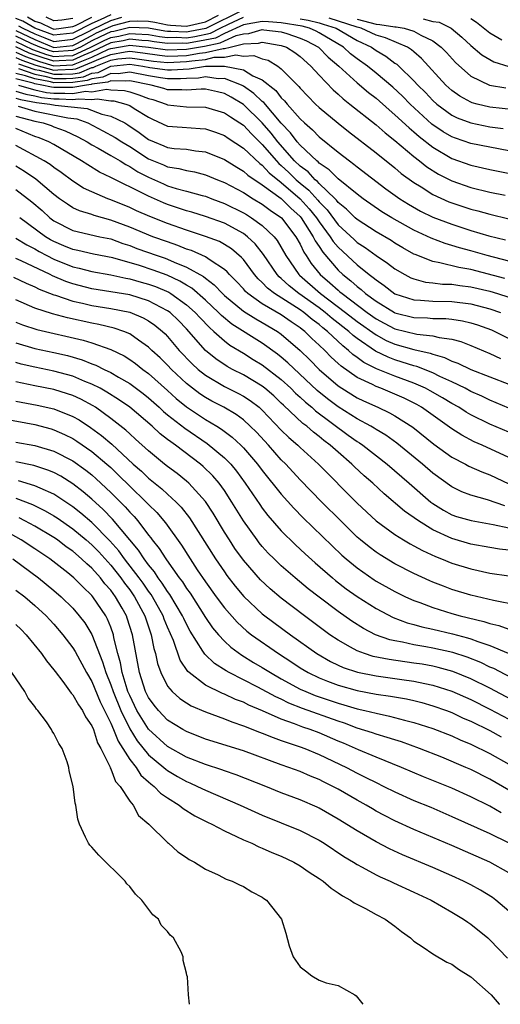
# Model space of a CAD drawing. Units: inches. Extents: x 2643000 to 2646000, y 1476000 to 1479000.
# Drawn here: x 2643935 to 2643986, y 1476000 to 1476104 of the extents above; entities that cross this region are included whole.
import ezdxf

# ---------------------------------------------------------------- set-up
doc = ezdxf.new("R2010")
doc.units = ezdxf.units.IN
doc.header["$MEASUREMENT"] = 0
doc.layers.add('LD26431476_2ft', color=182, linetype='Continuous')

msp = doc.modelspace()

# ---------------------------------------------------------------- linework, layer by layer
at = {"layer": 'LD26431476_2ft'}
for points, elevation in [([(2643959, 1476104.94), (2643955.02, 1476102.98), (2643953.36, 1476102.64), (2643953, 1476102.58), (2643951.34, 1476102.66), (2643951, 1476102.66), (2643950.7, 1476102.7), (2643949, 1476102.99), (2643947, 1476103.07), (2643945.34, 1476102.66), (2643945, 1476102.6), (2643943.9, 1476102.1), (2643943, 1476101.65), (2643941.81, 1476101), (2643941, 1476100.63), (2643939, 1476100.49), (2643938.6, 1476100.6), (2643937.5, 1476101), (2643936.61, 1476101.39), (2643935, 1476102.17)], 8716), ([(2643945, 1476104.42), (2643943.88, 1476103.88), (2643943, 1476103.5), (2643941, 1476102.48), (2643939, 1476102.26), (2643937, 1476103), (2643935.73, 1476103.73), (2643935, 1476104.02)], 8722), ([(2643935, 1476102.74), (2643937, 1476101.81), (2643939, 1476100.97), (2643941, 1476101.17), (2643941.34, 1476101.34), (2643943, 1476102.24), (2643943.5, 1476102.5), (2643945, 1476103.19), (2643945.27, 1476103.27), (2643947, 1476103.73), (2643947.79, 1476103.79), (2643949, 1476103.74), (2643949.64, 1476103.64), (2643951, 1476103.36), (2643951.32, 1476103.32), (2643953, 1476103.22), (2643955, 1476103.68), (2643956.38, 1476104.38)], 8718), ([(2643935, 1476101.59), (2643936.76, 1476100.76), (2643938.23, 1476100.23), (2643939, 1476100), (2643940.09, 1476100.09), (2643941, 1476100.13), (2643942.91, 1476101), (2643944.29, 1476101.71), (2643945, 1476102.02), (2643945.84, 1476102.16), (2643947, 1476102.45), (2643947.61, 1476102.39), (2643949, 1476102.33), (2643950.13, 1476102.13), (2643951, 1476102.02), (2643951.96, 1476102.04), (2643953, 1476101.99), (2643953.87, 1476102.13), (2643955.53, 1476102.47), (2643956.55, 1476103), (2643957.43, 1476103.43), (2643959, 1476104.15)], 8714), ([(2643935.26, 1476103.26), (2643935.71, 1476103), (2643937, 1476102.4), (2643938.03, 1476101.97), (2643939, 1476101.61), (2643941, 1476101.83), (2643942.65, 1476102.65), (2643943.11, 1476102.89), (2643945, 1476103.81), (2643946.17, 1476104.17)], 8720), ([(2643936.21, 1476104.21), (2643937, 1476103.74), (2643937.58, 1476103.58), (2643938.76, 1476103), (2643939, 1476102.91), (2643939.78, 1476103), (2643941, 1476103.17), (2643941.29, 1476103.29), (2643943, 1476104.18)], 8724), ([(2643941, 1476104.01), (2643939.84, 1476103.84), (2643939, 1476103.76), (2643938.17, 1476104.17)], 8726), ([(2643965, 1476104), (2643965.84, 1476103.84), (2643967, 1476103.55), (2643967.43, 1476103.43), (2643968.78, 1476103), (2643971, 1476101.69), (2643972.51, 1476101), (2643973, 1476100.65), (2643974.04, 1476100.04), (2643975, 1476099.32), (2643975.19, 1476099.19), (2643975.4, 1476099), (2643977, 1476097.46), (2643977.42, 1476097), (2643978.21, 1476096.21), (2643979, 1476095.36), (2643979.4, 1476095), (2643981, 1476093.83), (2643981.55, 1476093.55), (2643983, 1476093), (2643985, 1476092.6), (2643986.43, 1476092.43)], 8714), ([(2643987.6, 1476094.4), (2643985, 1476094.68), (2643983.66, 1476095), (2643983.14, 1476095.14), (2643983, 1476095.19), (2643981.83, 1476095.83), (2643981, 1476096.43), (2643980.37, 1476097), (2643977.81, 1476099.81), (2643977, 1476100.49), (2643976.73, 1476100.73), (2643976.33, 1476101), (2643973.99, 1476101.99), (2643973, 1476102.27), (2643971.42, 1476103), (2643971, 1476103.11), (2643968.07, 1476104.07)], 8716), ([(2643971, 1476103.94), (2643973, 1476103.43), (2643973.4, 1476103.4), (2643975, 1476103.13), (2643975.13, 1476103.13), (2643975.98, 1476103), (2643977, 1476102.7), (2643977.72, 1476102.28), (2643979, 1476101.67), (2643979.86, 1476101), (2643980.42, 1476100.42), (2643981.38, 1476099.38), (2643983, 1476097.93), (2643984.98, 1476096.98), (2643986.69, 1476096.69)], 8718), ([(2643977.99, 1476103.99), (2643979, 1476103.72), (2643979.65, 1476103.65), (2643980.93, 1476103), (2643982.04, 1476102.04), (2643983, 1476101.17), (2643984.18, 1476100.18), (2643985.44, 1476099.44), (2643987, 1476098.97)], 8720), ([(2643986.27, 1476101.73), (2643985, 1476102.47), (2643983.59, 1476103.59), (2643983, 1476104)], 8722), ([(2643987, 1476090.07), (2643985, 1476090.43), (2643983, 1476090.84), (2643981.4, 1476091.4), (2643981, 1476091.55), (2643980.08, 1476092.08), (2643978.89, 1476092.89), (2643976.6, 1476095), (2643975.81, 1476095.81), (2643974.77, 1476096.77), (2643973, 1476098.26), (2643972.09, 1476099), (2643971, 1476099.77), (2643970.31, 1476100.31), (2643969.57, 1476101), (2643967, 1476102.51), (2643966.68, 1476102.68), (2643965.99, 1476103), (2643965.2, 1476103.2), (2643963, 1476103.58), (2643961.66, 1476103.66), (2643961, 1476103.72), (2643959, 1476103.36), (2643957, 1476102.45), (2643956.04, 1476101.96), (2643954.38, 1476101.62), (2643953, 1476101.4), (2643952.58, 1476101.42), (2643951, 1476101.38), (2643949.57, 1476101.57), (2643949, 1476101.67), (2643948.3, 1476101.7), (2643947, 1476101.83), (2643946.33, 1476101.67), (2643945, 1476101.45), (2643943, 1476100.5), (2643942.16, 1476100.16), (2643941, 1476099.63), (2643939.56, 1476099.56), (2643939, 1476099.52), (2643937.86, 1476099.86), (2643936.38, 1476100.38), (2643935, 1476101.02)], 8712), ([(2643935, 1476100.47), (2643936.01, 1476100.01), (2643937.48, 1476099.48), (2643939, 1476099.03), (2643941, 1476099.13), (2643941.24, 1476099.24), (2643943, 1476099.95), (2643944.78, 1476100.78), (2643945, 1476100.87), (2643946.83, 1476101.17), (2643947, 1476101.22), (2643949, 1476101.01), (2643951, 1476100.73), (2643953, 1476100.79), (2643954.9, 1476101.1), (2643956.56, 1476101.44), (2643957, 1476101.67), (2643958.23, 1476102.23), (2643959, 1476102.42), (2643959.56, 1476102.44), (2643961, 1476102.86), (2643961.17, 1476102.83), (2643963, 1476102.63), (2643963.57, 1476102.43), (2643965, 1476101.96), (2643965.65, 1476101.65), (2643966.94, 1476101), (2643967.96, 1476099.96), (2643969.06, 1476099), (2643971, 1476097.23), (2643972.22, 1476096.21), (2643973, 1476095.61), (2643974.38, 1476094.38), (2643975, 1476093.87), (2643976.48, 1476092.48), (2643977, 1476092.06), (2643977.56, 1476091.56), (2643979, 1476090.44), (2643981, 1476089.26), (2643983, 1476088.53), (2643985, 1476088.08), (2643989.25, 1476087.25)], 8710), ([(2643935, 1476099.92), (2643935.63, 1476099.63), (2643937.11, 1476099.11), (2643939, 1476098.58), (2643939.41, 1476098.59), (2643941, 1476098.66), (2643941.3, 1476098.7), (2643943, 1476099.4), (2643943.74, 1476099.74), (2643945, 1476100.24), (2643946.51, 1476100.51), (2643947, 1476100.56), (2643948.4, 1476100.4), (2643950.15, 1476100.15), (2643951, 1476100.06), (2643952.08, 1476100.08), (2643953, 1476100.13), (2643954.36, 1476100.36), (2643955, 1476100.43), (2643956.87, 1476100.87), (2643957, 1476100.87), (2643957.59, 1476101), (2643959, 1476101.35), (2643960.59, 1476101.41), (2643961, 1476101.53), (2643962.78, 1476101.22), (2643963, 1476101.19), (2643963.54, 1476101), (2643964.43, 1476100.43), (2643965, 1476100), (2643966.13, 1476099), (2643967, 1476098.03), (2643968.48, 1476096.48), (2643969, 1476096.03), (2643969.54, 1476095.54), (2643970.25, 1476095), (2643973, 1476092.81), (2643973.96, 1476091.96), (2643975, 1476091.14), (2643977, 1476089.46), (2643977.6, 1476089), (2643978.37, 1476088.37), (2643979.6, 1476087.6), (2643981, 1476086.9), (2643983, 1476086.2), (2643985, 1476085.71), (2643986.62, 1476085.38)], 8708), ([(2643935.25, 1476099.25), (2643937, 1476098.65), (2643937.43, 1476098.57), (2643939, 1476098.14), (2643939.86, 1476098.14), (2643941, 1476098.2), (2643941.71, 1476098.29), (2643943, 1476098.84), (2643943.14, 1476098.86), (2643943.44, 1476099), (2643945, 1476099.62), (2643945.76, 1476099.76), (2643947, 1476099.87), (2643947.78, 1476099.78), (2643949.53, 1476099.53), (2643951, 1476099.38), (2643953, 1476099.47), (2643953.57, 1476099.57), (2643955, 1476099.71), (2643955.93, 1476099.93), (2643957, 1476099.94), (2643958.19, 1476100.19), (2643959, 1476100.06), (2643960.12, 1476100.12), (2643961, 1476099.78), (2643961.61, 1476099.61), (2643962.63, 1476099), (2643963, 1476098.72), (2643964.86, 1476096.86), (2643965, 1476096.67), (2643965.81, 1476095.81), (2643966.6, 1476095), (2643967, 1476094.63), (2643969, 1476092.98), (2643970.1, 1476092.1), (2643973, 1476089.85), (2643975, 1476088.25), (2643975.67, 1476087.67), (2643977, 1476086.7), (2643977.75, 1476086.25), (2643979, 1476085.46), (2643980.69, 1476084.69), (2643981, 1476084.57), (2643983, 1476083.9), (2643983.73, 1476083.73), (2643985, 1476083.36), (2643987, 1476082.89)], 8706), ([(2643935.25, 1476098.75), (2643937, 1476098.14), (2643938.05, 1476097.95), (2643939, 1476097.69), (2643940.3, 1476097.7), (2643941, 1476097.73), (2643942.12, 1476097.88), (2643943, 1476098.26), (2643943.66, 1476098.34), (2643945, 1476099), (2643947, 1476099.19), (2643948.38, 1476099), (2643949.14, 1476098.86), (2643951, 1476098.59), (2643951.41, 1476098.59), (2643953.28, 1476098.72), (2643955, 1476098.98), (2643957, 1476099), (2643959, 1476098.6), (2643960.01, 1476097.99), (2643961, 1476097.55), (2643962.42, 1476096.42), (2643963, 1476095.66), (2643963.34, 1476095.34), (2643963.61, 1476095), (2643965, 1476093.42), (2643965.45, 1476093), (2643966.28, 1476092.28), (2643967, 1476091.53), (2643969, 1476089.92), (2643970.19, 1476089), (2643970.66, 1476088.66), (2643971, 1476088.38), (2643974.05, 1476086.05), (2643975.52, 1476085), (2643976.42, 1476084.42), (2643977.71, 1476083.71), (2643979, 1476083.07), (2643981, 1476082.31), (2643983, 1476081.66), (2643984.92, 1476081.08), (2643986.65, 1476080.65)], 8704), ([(2643987, 1476078.41), (2643984.73, 1476079), (2643983, 1476079.51), (2643981.82, 1476079.82), (2643981, 1476080.08), (2643980.28, 1476080.28), (2643978.83, 1476080.83), (2643977, 1476081.68), (2643974.65, 1476083), (2643973.62, 1476083.62), (2643971.64, 1476085), (2643971, 1476085.48), (2643969, 1476087.1), (2643968.06, 1476088.06), (2643967, 1476088.77), (2643966.89, 1476088.89), (2643966.74, 1476089), (2643965, 1476090.65), (2643964.69, 1476091), (2643963.96, 1476091.96), (2643963, 1476092.97), (2643961.15, 1476095.15), (2643961, 1476095.27), (2643960.12, 1476096.12), (2643959, 1476096.9), (2643958.81, 1476097), (2643957, 1476097.68), (2643956.33, 1476097.67), (2643955, 1476097.85), (2643954.26, 1476097.74), (2643953, 1476097.69), (2643952.36, 1476097.64), (2643951, 1476097.64), (2643950.25, 1476097.75), (2643949, 1476097.96), (2643947, 1476098.35), (2643945.8, 1476098.2), (2643945, 1476098.23), (2643944.18, 1476097.82), (2643943, 1476097.67), (2643942.53, 1476097.47), (2643941, 1476097.27), (2643939, 1476097.24), (2643938.66, 1476097.34), (2643937, 1476097.64), (2643936.02, 1476097.98), (2643935, 1476098.23)], 8702), ([(2643986.6, 1476076.59), (2643983, 1476077.53), (2643981.74, 1476077.74), (2643979.75, 1476078.25), (2643979, 1476078.37), (2643977.12, 1476079.12), (2643977, 1476079.17), (2643975.83, 1476079.83), (2643975, 1476080.31), (2643974.59, 1476080.59), (2643973, 1476081.51), (2643971, 1476082.8), (2643970.79, 1476083), (2643969.9, 1476083.9), (2643969, 1476084.62), (2643968.84, 1476084.84), (2643968.68, 1476085), (2643967, 1476086.6), (2643966.81, 1476086.81), (2643966.58, 1476087), (2643965.83, 1476087.83), (2643965, 1476088.43), (2643964.4, 1476089), (2643962.63, 1476091), (2643961.93, 1476091.93), (2643961, 1476093.01), (2643959, 1476094.95), (2643957.72, 1476095.72), (2643957, 1476096.1), (2643956.27, 1476096.27), (2643955, 1476096.55), (2643954.55, 1476096.55), (2643953, 1476096.45), (2643952.5, 1476096.49), (2643951, 1476096.5), (2643950.62, 1476096.62), (2643949.26, 1476097), (2643947, 1476097.45), (2643946.6, 1476097.4), (2643945, 1476097.45), (2643944.7, 1476097.3), (2643943, 1476097.09), (2643942.94, 1476097.06), (2643942.45, 1476097), (2643941, 1476096.73), (2643940.75, 1476096.75), (2643939, 1476096.73), (2643938.76, 1476096.76), (2643937.73, 1476097), (2643937, 1476097.13), (2643936.8, 1476097.2), (2643935, 1476097.65)], 8700), ([(2643935.28, 1476097), (2643936.59, 1476096.59), (2643937, 1476096.51), (2643938.23, 1476096.23), (2643939, 1476096.14), (2643940.15, 1476096.15), (2643941, 1476096.1), (2643942.34, 1476096.34), (2643943, 1476096.3), (2643944.57, 1476096.57), (2643945, 1476096.51), (2643946.44, 1476096.44), (2643947, 1476096.3), (2643947.98, 1476095.98), (2643949, 1476095.59), (2643949.46, 1476095.46), (2643950.84, 1476095), (2643951, 1476094.92), (2643953, 1476094.69), (2643955, 1476094.66), (2643957, 1476094.06), (2643957.63, 1476093.63), (2643958.64, 1476093), (2643959, 1476092.75), (2643959.85, 1476091.85), (2643961, 1476090.72), (2643962.48, 1476089), (2643962.73, 1476088.73), (2643963, 1476088.5), (2643963.78, 1476087.78), (2643964.57, 1476087), (2643965, 1476086.63), (2643965.91, 1476085.91), (2643966.85, 1476084.85), (2643967, 1476084.66), (2643967.83, 1476083.83), (2643969, 1476082.26), (2643970.69, 1476080.69), (2643971, 1476080.4), (2643971.86, 1476079.86), (2643973, 1476079.03), (2643974.22, 1476078.22), (2643975, 1476077.59), (2643976.04, 1476077), (2643976.67, 1476076.67), (2643977, 1476076.54), (2643978.21, 1476076.21), (2643979, 1476076.13), (2643980, 1476076), (2643981, 1476075.98), (2643981.84, 1476075.84), (2643983, 1476075.72), (2643985, 1476075.24), (2643985.82, 1476075), (2643987, 1476074.63)], 8698), ([(2643935, 1476096.36), (2643936.03, 1476096.03), (2643937, 1476095.86), (2643937.7, 1476095.7), (2643939, 1476095.54), (2643939.55, 1476095.55), (2643941, 1476095.46), (2643941.56, 1476095.56), (2643943, 1476095.46), (2643943.56, 1476095.56), (2643945, 1476095.34), (2643945.33, 1476095.33), (2643946.58, 1476095), (2643947, 1476094.83), (2643947.46, 1476094.54), (2643949, 1476093.6), (2643949.4, 1476093.4), (2643951, 1476092.67), (2643952.54, 1476092.54), (2643954.43, 1476092.43), (2643955, 1476092.37), (2643956.04, 1476092.04), (2643957, 1476091.67), (2643957.39, 1476091.39), (2643959, 1476090.34), (2643960.72, 1476088.72), (2643961, 1476088.53), (2643961.73, 1476087.73), (2643963, 1476086.72), (2643965.01, 1476085.01), (2643965.95, 1476083.95), (2643966.71, 1476083), (2643967, 1476082.57), (2643968.17, 1476081), (2643968.48, 1476080.48), (2643969, 1476079.89), (2643971, 1476078.03), (2643972.29, 1476077), (2643972.7, 1476076.7), (2643973, 1476076.43), (2643973.85, 1476075.85), (2643975, 1476074.97), (2643977, 1476074.32), (2643977.71, 1476074.29), (2643979, 1476074.18), (2643981, 1476074.16), (2643983, 1476073.92), (2643985, 1476073.39), (2643986.15, 1476073)], 8696), ([(2643935, 1476095.63), (2643935.48, 1476095.48), (2643937.16, 1476095.16), (2643938.57, 1476095), (2643939.12, 1476094.88), (2643942.51, 1476094.51), (2643944.06, 1476093.94), (2643945, 1476093.72), (2643946.49, 1476093), (2643946.82, 1476092.82), (2643948.01, 1476092.01), (2643949, 1476091.26), (2643949.57, 1476091), (2643950.6, 1476090.6), (2643951, 1476090.42), (2643951.68, 1476090.32), (2643953, 1476090.22), (2643953.94, 1476090.06), (2643955, 1476089.95), (2643957, 1476089.13), (2643958.31, 1476088.32), (2643959, 1476087.93), (2643959.48, 1476087.48), (2643961, 1476086.47), (2643963, 1476085.02), (2643964.01, 1476084.01), (2643965, 1476083.13), (2643965.11, 1476083), (2643966.38, 1476081), (2643966.57, 1476080.57), (2643967, 1476079.96), (2643967.37, 1476079.37), (2643969, 1476077.45), (2643969.49, 1476077), (2643970.34, 1476076.34), (2643971, 1476075.74), (2643971.43, 1476075.43), (2643971.9, 1476075), (2643973, 1476074.19), (2643974.94, 1476073), (2643975, 1476072.97), (2643977, 1476072.46), (2643978.43, 1476072.42), (2643979, 1476072.37), (2643980.37, 1476072.37), (2643981, 1476072.3), (2643982.13, 1476072.13), (2643983, 1476071.92), (2643983.7, 1476071.7), (2643985.17, 1476071.17), (2643987, 1476070.25)], 8694), ([(2643935.22, 1476094.78), (2643937, 1476094.25), (2643940.47, 1476093.53), (2643941.42, 1476093.42), (2643942.59, 1476093), (2643944.18, 1476092.18), (2643945.47, 1476091.47), (2643946.18, 1476091), (2643947, 1476090.5), (2643949, 1476089.23), (2643950.57, 1476088.57), (2643951, 1476088.37), (2643952.19, 1476088.19), (2643953, 1476087.97), (2643953.83, 1476087.83), (2643955, 1476087.54), (2643956.27, 1476087), (2643957, 1476086.71), (2643959, 1476085.65), (2643960.04, 1476085), (2643961, 1476084.43), (2643961.81, 1476083.81), (2643963.02, 1476083), (2643964.55, 1476081), (2643965, 1476080.21), (2643965.38, 1476079.38), (2643965.64, 1476079), (2643966.17, 1476078.17), (2643967.12, 1476077), (2643968.13, 1476076.13), (2643969, 1476075.34), (2643969.19, 1476075.19), (2643969.41, 1476075), (2643972.08, 1476073), (2643973, 1476072.34), (2643973.87, 1476071.87), (2643975, 1476071.29), (2643977.29, 1476070.71), (2643979, 1476070.53), (2643979.65, 1476070.35), (2643981, 1476070.18), (2643981.94, 1476069.94), (2643983, 1476069.52), (2643985, 1476068.69), (2643986.14, 1476068.14)], 8692), ([(2643935, 1476093.73), (2643937, 1476093.18), (2643937.86, 1476093), (2643938.72, 1476092.72), (2643939, 1476092.6), (2643940.18, 1476092.18), (2643941.53, 1476091.53), (2643942.51, 1476091), (2643943, 1476090.7), (2643943.66, 1476090.34), (2643945, 1476089.58), (2643945.99, 1476089), (2643946.61, 1476088.61), (2643947, 1476088.42), (2643947.86, 1476087.86), (2643949, 1476087.28), (2643950.56, 1476086.56), (2643951, 1476086.38), (2643951.91, 1476086.09), (2643953, 1476085.81), (2643954.66, 1476085.34), (2643955, 1476085.26), (2643955.66, 1476085), (2643957, 1476084.51), (2643959, 1476083.52), (2643959.33, 1476083.33), (2643959.86, 1476083), (2643961, 1476082.18), (2643962.24, 1476081), (2643962.58, 1476080.58), (2643963.49, 1476079), (2643964.86, 1476077), (2643964.93, 1476076.93), (2643967.15, 1476075), (2643969.79, 1476073), (2643971, 1476072.05), (2643973, 1476070.63), (2643974.06, 1476070.06), (2643975, 1476069.66), (2643977, 1476069.09), (2643978.71, 1476068.71), (2643979, 1476068.59), (2643980.24, 1476068.24), (2643981, 1476067.87), (2643981.65, 1476067.65), (2643983.01, 1476066.99), (2643987, 1476065.42)], 8690), ([(2643987, 1476062.92), (2643985, 1476063.74), (2643984.16, 1476064.16), (2643983, 1476064.67), (2643982.39, 1476065), (2643981, 1476065.67), (2643979.75, 1476066.25), (2643979, 1476066.62), (2643977.3, 1476067.3), (2643977, 1476067.37), (2643975.77, 1476067.77), (2643975, 1476068), (2643974.27, 1476068.27), (2643972.93, 1476068.93), (2643971, 1476070.24), (2643970.57, 1476070.57), (2643970.13, 1476071), (2643968.37, 1476072.37), (2643967.64, 1476073), (2643967, 1476073.49), (2643964.86, 1476075), (2643963.82, 1476075.82), (2643963, 1476076.58), (2643962.77, 1476076.77), (2643962.55, 1476077), (2643961.13, 1476079.13), (2643960.25, 1476080.24), (2643959.45, 1476081), (2643959, 1476081.34), (2643957, 1476082.41), (2643955, 1476083.12), (2643953.57, 1476083.57), (2643953, 1476083.72), (2643952.06, 1476084.06), (2643951, 1476084.39), (2643950.57, 1476084.57), (2643949, 1476085.26), (2643948.44, 1476085.56), (2643945.16, 1476087.16), (2643945, 1476087.25), (2643943.82, 1476087.82), (2643942.57, 1476088.57), (2643941.93, 1476089), (2643939, 1476090.72), (2643938.48, 1476091), (2643937.43, 1476091.43), (2643937, 1476091.57), (2643935, 1476092.41)], 8688), ([(2643987, 1476060.38), (2643985, 1476061.23), (2643983, 1476062.21), (2643982.5, 1476062.5), (2643981.74, 1476063), (2643981, 1476063.41), (2643980, 1476064), (2643978.73, 1476064.73), (2643978.22, 1476065), (2643977, 1476065.54), (2643975, 1476066.27), (2643973.05, 1476067.05), (2643971.72, 1476067.72), (2643971, 1476068.26), (2643970.56, 1476068.56), (2643970.1, 1476069), (2643969.48, 1476069.48), (2643967.89, 1476071), (2643967.39, 1476071.39), (2643967, 1476071.72), (2643966.26, 1476072.26), (2643965.38, 1476073), (2643965, 1476073.27), (2643964.23, 1476073.77), (2643962.27, 1476075), (2643961.55, 1476075.55), (2643961, 1476076.15), (2643960.56, 1476076.56), (2643960.18, 1476077), (2643959, 1476078.59), (2643958.81, 1476078.81), (2643957.73, 1476079.73), (2643957, 1476080.19), (2643956.48, 1476080.48), (2643955, 1476081.02), (2643953, 1476081.68), (2643951, 1476082.39), (2643949.13, 1476083.13), (2643947.73, 1476083.73), (2643947, 1476084.08), (2643945, 1476084.89), (2643944.7, 1476085), (2643943, 1476085.73), (2643942.13, 1476086.13), (2643941, 1476086.86), (2643939.77, 1476087.77), (2643939, 1476088.31), (2643938.61, 1476088.61), (2643937.99, 1476089), (2643935, 1476090.63)], 8686), ([(2643987, 1476057.71), (2643984.19, 1476059), (2643983.35, 1476059.35), (2643982.04, 1476060.04), (2643981, 1476060.71), (2643977.79, 1476063), (2643977.29, 1476063.29), (2643975.96, 1476063.96), (2643975, 1476064.38), (2643973.5, 1476065), (2643973, 1476065.18), (2643972.61, 1476065.39), (2643971, 1476066.15), (2643969.32, 1476067.32), (2643969, 1476067.63), (2643968.28, 1476068.28), (2643967.59, 1476069), (2643967, 1476069.56), (2643966.24, 1476070.24), (2643965.49, 1476071), (2643965.2, 1476071.2), (2643965, 1476071.38), (2643964.03, 1476072.03), (2643963, 1476072.76), (2643961, 1476073.93), (2643959.48, 1476075), (2643959.23, 1476075.23), (2643959, 1476075.49), (2643958.28, 1476076.28), (2643957.54, 1476077), (2643957.29, 1476077.29), (2643957, 1476077.55), (2643955.49, 1476078.51), (2643955, 1476078.86), (2643953.53, 1476079.53), (2643953, 1476079.7), (2643952.08, 1476080.08), (2643951, 1476080.44), (2643949.43, 1476081), (2643947, 1476082.01), (2643945, 1476082.76), (2643943.25, 1476083.24), (2643943, 1476083.34), (2643941.72, 1476083.72), (2643941, 1476084.06), (2643940.42, 1476084.42), (2643939.6, 1476085), (2643939, 1476085.45), (2643937.08, 1476087.08), (2643935.89, 1476087.89), (2643935, 1476088.44)], 8684), ([(2643935, 1476085.97), (2643936.68, 1476084.68), (2643937.75, 1476083.75), (2643938.57, 1476083), (2643939, 1476082.68), (2643941, 1476081.66), (2643943.84, 1476081), (2643945, 1476080.76), (2643946.29, 1476080.29), (2643947, 1476080.07), (2643947.77, 1476079.77), (2643949.9, 1476079), (2643950.73, 1476078.73), (2643951, 1476078.62), (2643951.69, 1476078.31), (2643953, 1476077.79), (2643954.79, 1476076.79), (2643955, 1476076.61), (2643955.93, 1476075.93), (2643956.8, 1476075), (2643957, 1476074.81), (2643959, 1476073.13), (2643960.31, 1476072.32), (2643961, 1476071.94), (2643962.6, 1476071), (2643963, 1476070.71), (2643964.99, 1476068.99), (2643966.01, 1476068.01), (2643967, 1476066.99), (2643969, 1476065.26), (2643969.38, 1476065), (2643971, 1476064), (2643971.68, 1476063.68), (2643973.2, 1476063), (2643974.43, 1476062.43), (2643975, 1476062.1), (2643976.89, 1476060.89), (2643979.09, 1476059.09), (2643981, 1476057.75), (2643982.43, 1476057), (2643982.79, 1476056.79), (2643984.16, 1476056.17), (2643985, 1476055.86), (2643987, 1476054.93)], 8682), ([(2643986.59, 1476052.59), (2643984.76, 1476053.24), (2643983, 1476053.73), (2643982.07, 1476054.07), (2643981, 1476054.59), (2643979, 1476056.05), (2643977.9, 1476057), (2643975.2, 1476059.2), (2643974.04, 1476060.04), (2643973, 1476060.65), (2643972.79, 1476060.79), (2643972.44, 1476061), (2643971, 1476061.78), (2643969, 1476063.04), (2643967.89, 1476063.89), (2643966.78, 1476064.78), (2643963.7, 1476067.7), (2643963, 1476068.29), (2643962.6, 1476068.6), (2643961, 1476069.78), (2643957.78, 1476071.78), (2643956.68, 1476072.68), (2643956.38, 1476073), (2643955, 1476074.3), (2643953.56, 1476075.56), (2643953, 1476075.88), (2643952.31, 1476076.31), (2643950.94, 1476076.94), (2643949.48, 1476077.48), (2643948.04, 1476077.96), (2643945.23, 1476078.77), (2643943.17, 1476079.17), (2643941.53, 1476079.53), (2643941, 1476079.64), (2643940.05, 1476080.05), (2643939, 1476080.48), (2643938.66, 1476080.66), (2643938.12, 1476081), (2643935.39, 1476083)], 8680), ([(2643935, 1476080.83), (2643936.13, 1476080.13), (2643937, 1476079.71), (2643937.44, 1476079.44), (2643938.24, 1476079), (2643939, 1476078.61), (2643941, 1476077.81), (2643941.67, 1476077.67), (2643943, 1476077.32), (2643945, 1476076.96), (2643946.61, 1476076.61), (2643947, 1476076.55), (2643948.2, 1476076.2), (2643949, 1476075.99), (2643949.73, 1476075.73), (2643951.13, 1476075.13), (2643951.33, 1476075), (2643953, 1476073.82), (2643953.92, 1476073), (2643954.43, 1476072.43), (2643955.41, 1476071.41), (2643955.89, 1476071), (2643957, 1476070), (2643957.57, 1476069.57), (2643959, 1476068.72), (2643960.05, 1476068.05), (2643961, 1476067.47), (2643963, 1476065.93), (2643964.02, 1476065), (2643964.5, 1476064.5), (2643965, 1476064.06), (2643965.54, 1476063.54), (2643966.21, 1476063), (2643966.62, 1476062.62), (2643970.07, 1476060.07), (2643971, 1476059.39), (2643971.25, 1476059.25), (2643971.59, 1476059), (2643974.16, 1476057), (2643976.49, 1476055), (2643978.77, 1476053), (2643979, 1476052.83), (2643980.13, 1476052.13), (2643981, 1476051.66), (2643981.49, 1476051.49), (2643983.04, 1476051.04), (2643985.37, 1476050.63), (2643987, 1476050.27)], 8678), ([(2643987, 1476047.91), (2643986.03, 1476048.03), (2643985, 1476048.21), (2643983, 1476048.57), (2643981, 1476049.15), (2643979, 1476050.06), (2643977.47, 1476051), (2643976.02, 1476052.02), (2643973.87, 1476053.87), (2643972.65, 1476055), (2643971.76, 1476055.76), (2643970.73, 1476056.73), (2643970.46, 1476057), (2643969, 1476058.25), (2643968.17, 1476059), (2643967.49, 1476059.49), (2643967, 1476059.92), (2643966.39, 1476060.39), (2643965.7, 1476061), (2643965.29, 1476061.29), (2643963.22, 1476063.22), (2643963, 1476063.44), (2643962.2, 1476064.2), (2643961.28, 1476065), (2643961, 1476065.22), (2643959, 1476066.42), (2643957.85, 1476067), (2643957.3, 1476067.3), (2643956.1, 1476068.1), (2643955.01, 1476069), (2643953, 1476071.27), (2643952.14, 1476072.15), (2643951.27, 1476073), (2643951, 1476073.19), (2643949, 1476074.24), (2643947, 1476074.85), (2643943, 1476075.51), (2643941, 1476076.02), (2643940.26, 1476076.26), (2643938.86, 1476076.86), (2643938.61, 1476077), (2643935.54, 1476078.46), (2643935, 1476078.69)], 8676), ([(2643934.73, 1476076.73), (2643936.09, 1476076.09), (2643937, 1476075.71), (2643937.46, 1476075.46), (2643939, 1476074.87), (2643939.18, 1476074.82), (2643941, 1476074.2), (2643942.02, 1476073.98), (2643943, 1476073.74), (2643945, 1476073.41), (2643947, 1476073.02), (2643948.44, 1476072.44), (2643949, 1476072.13), (2643949.66, 1476071.67), (2643950.46, 1476071), (2643950.74, 1476070.74), (2643951, 1476070.47), (2643952.24, 1476069), (2643953.59, 1476067.59), (2643954.23, 1476067), (2643955, 1476066.37), (2643957, 1476065.2), (2643958.47, 1476064.47), (2643959, 1476064.18), (2643959.72, 1476063.72), (2643960.66, 1476063), (2643961, 1476062.69), (2643963, 1476060.6), (2643963.81, 1476059.81), (2643964.75, 1476059), (2643965, 1476058.75), (2643966.92, 1476057), (2643971, 1476052.89), (2643973.02, 1476051.02), (2643975, 1476049.57), (2643975.91, 1476049), (2643976.6, 1476048.6), (2643977, 1476048.39), (2643977.89, 1476047.89), (2643979.26, 1476047.26), (2643979.92, 1476047), (2643981, 1476046.55), (2643983, 1476045.94), (2643985, 1476045.51), (2643987, 1476045.2)], 8674), ([(2643987.88, 1476042.12), (2643985.39, 1476042.61), (2643983, 1476043.18), (2643981, 1476043.78), (2643980.11, 1476044.11), (2643979, 1476044.54), (2643978.68, 1476044.68), (2643977, 1476045.46), (2643975, 1476046.48), (2643973.42, 1476047.42), (2643973, 1476047.7), (2643972.26, 1476048.26), (2643971.36, 1476049), (2643971, 1476049.31), (2643969.27, 1476051), (2643967.27, 1476053), (2643965, 1476055.36), (2643963.48, 1476057), (2643963, 1476057.47), (2643961.64, 1476059), (2643960.37, 1476060.37), (2643959.73, 1476061), (2643959, 1476061.66), (2643958.24, 1476062.24), (2643956.94, 1476063), (2643955.66, 1476063.66), (2643955, 1476064.02), (2643954.41, 1476064.41), (2643953.62, 1476065), (2643953, 1476065.5), (2643951.41, 1476067), (2643951, 1476067.44), (2643950.21, 1476068.21), (2643949.34, 1476069), (2643949, 1476069.34), (2643947.92, 1476070.08), (2643947, 1476070.74), (2643946.38, 1476071), (2643945.36, 1476071.36), (2643943.74, 1476071.74), (2643943, 1476071.87), (2643940.43, 1476072.43), (2643938.85, 1476072.85), (2643937, 1476073.45), (2643935, 1476074.32)], 8672), ([(2643935, 1476071.97), (2643935.69, 1476071.69), (2643937.19, 1476071.19), (2643942.09, 1476070.09), (2643943, 1476069.8), (2643945, 1476069.09), (2643946.41, 1476068.41), (2643947, 1476068.04), (2643947.61, 1476067.61), (2643948.38, 1476067), (2643949, 1476066.56), (2643951, 1476064.77), (2643951.92, 1476063.92), (2643953, 1476063.03), (2643955, 1476061.72), (2643956.2, 1476061), (2643956.69, 1476060.69), (2643957.83, 1476059.83), (2643958.72, 1476059), (2643959, 1476058.71), (2643960.48, 1476057), (2643961, 1476056.31), (2643963, 1476053.82), (2643964.33, 1476052.34), (2643965.32, 1476051.32), (2643968.37, 1476048.37), (2643969.4, 1476047.4), (2643969.85, 1476047), (2643971, 1476046.04), (2643972.79, 1476044.79), (2643973, 1476044.66), (2643975, 1476043.55), (2643976.12, 1476043), (2643977, 1476042.6), (2643977.61, 1476042.39), (2643979, 1476041.86), (2643981, 1476041.25), (2643981.88, 1476041), (2643984.38, 1476040.38), (2643985, 1476040.18), (2643985.96, 1476039.96), (2643987, 1476039.6)], 8670), ([(2643935, 1476069.79), (2643937, 1476069.21), (2643939, 1476068.79), (2643940.45, 1476068.45), (2643942, 1476068), (2643943, 1476067.59), (2643943.44, 1476067.44), (2643944.3, 1476067), (2643945, 1476066.67), (2643945.83, 1476066.17), (2643947, 1476065.5), (2643948.44, 1476064.44), (2643949, 1476063.99), (2643950.1, 1476063), (2643950.56, 1476062.56), (2643951, 1476062.21), (2643952.81, 1476060.81), (2643955.18, 1476059.18), (2643957, 1476057.66), (2643957.66, 1476057), (2643958.27, 1476056.27), (2643959.2, 1476055), (2643960.73, 1476052.73), (2643961, 1476052.34), (2643961.58, 1476051.58), (2643963, 1476049.97), (2643964.49, 1476048.49), (2643965.53, 1476047.53), (2643966.58, 1476046.58), (2643968.39, 1476045), (2643968.72, 1476044.72), (2643969.85, 1476043.85), (2643971, 1476043.03), (2643973, 1476041.77), (2643974.82, 1476040.82), (2643976.27, 1476040.27), (2643977, 1476040.08), (2643977.83, 1476039.83), (2643979, 1476039.58), (2643981.08, 1476039.08), (2643982.66, 1476038.66), (2643983, 1476038.55), (2643983.73, 1476038.27), (2643985, 1476037.86), (2643986.93, 1476037.07)], 8668), ([(2643987.88, 1476034.12), (2643985.42, 1476035.42), (2643985, 1476035.59), (2643984.06, 1476036.06), (2643982.63, 1476036.63), (2643981.11, 1476037.11), (2643979, 1476037.59), (2643978.27, 1476037.73), (2643977, 1476037.94), (2643975.78, 1476038.22), (2643975, 1476038.35), (2643974.46, 1476038.46), (2643972.94, 1476039), (2643971.66, 1476039.66), (2643970.43, 1476040.43), (2643969, 1476041.44), (2643967, 1476042.95), (2643965.85, 1476043.85), (2643964.47, 1476045), (2643963, 1476046.28), (2643962.25, 1476047), (2643961.62, 1476047.62), (2643961, 1476048.3), (2643960.68, 1476048.68), (2643960.44, 1476049), (2643959, 1476051), (2643957.79, 1476053), (2643957, 1476054.22), (2643956.44, 1476055), (2643955.77, 1476055.77), (2643954.76, 1476056.76), (2643954.47, 1476057), (2643951.83, 1476059), (2643951.34, 1476059.34), (2643951, 1476059.61), (2643950.21, 1476060.21), (2643949.36, 1476061), (2643947, 1476063), (2643945.82, 1476063.82), (2643944.6, 1476064.6), (2643943.87, 1476065), (2643943, 1476065.45), (2643942.27, 1476065.73), (2643941, 1476066.27), (2643939, 1476066.82), (2643937, 1476067.22), (2643935.55, 1476067.55), (2643935, 1476067.71)], 8666), ([(2643987.85, 1476031.85), (2643985, 1476033.35), (2643983, 1476034.35), (2643981.12, 1476035.12), (2643979.55, 1476035.55), (2643979, 1476035.67), (2643977.88, 1476035.88), (2643977, 1476036.01), (2643974.37, 1476036.37), (2643972.71, 1476036.71), (2643971.77, 1476037), (2643971, 1476037.29), (2643970.31, 1476037.69), (2643969, 1476038.41), (2643968.12, 1476039), (2643965.44, 1476041), (2643963, 1476042.87), (2643961.84, 1476043.84), (2643960.8, 1476044.8), (2643959, 1476046.85), (2643958.11, 1476048.11), (2643957.52, 1476049), (2643957, 1476049.83), (2643955.81, 1476051.81), (2643955, 1476053.06), (2643953.24, 1476055), (2643953, 1476055.21), (2643952.01, 1476056.01), (2643951, 1476056.75), (2643950.68, 1476057), (2643949, 1476058.39), (2643947.63, 1476059.63), (2643947, 1476060.19), (2643946.58, 1476060.58), (2643945, 1476061.83), (2643943.38, 1476063), (2643943.15, 1476063.15), (2643941.85, 1476063.85), (2643941, 1476064.23), (2643940.43, 1476064.43), (2643939, 1476064.87), (2643937, 1476065.25), (2643935, 1476065.67)], 8664), ([(2643935, 1476063.65), (2643937.22, 1476063.22), (2643939, 1476062.83), (2643941, 1476062.04), (2643941.67, 1476061.67), (2643942.88, 1476060.88), (2643944.03, 1476060.03), (2643945.11, 1476059.11), (2643947.38, 1476057), (2643948.24, 1476056.24), (2643949, 1476055.51), (2643950.4, 1476054.4), (2643951, 1476053.83), (2643951.92, 1476053), (2643952.45, 1476052.45), (2643953.32, 1476051.32), (2643956.07, 1476047), (2643957, 1476045.63), (2643957.26, 1476045.26), (2643958.13, 1476044.13), (2643959.04, 1476043.04), (2643961, 1476041.22), (2643961.28, 1476041), (2643963.97, 1476039), (2643966.74, 1476037), (2643968.18, 1476036.18), (2643969, 1476035.79), (2643969.54, 1476035.54), (2643971.03, 1476035.03), (2643973, 1476034.65), (2643975, 1476034.39), (2643975.73, 1476034.27), (2643977, 1476034.1), (2643978.16, 1476033.84), (2643979, 1476033.68), (2643981, 1476033.05), (2643983, 1476032.16), (2643985, 1476031.14), (2643987, 1476030.08)], 8662), ([(2643933.77, 1476061.77), (2643937, 1476061.17), (2643938.72, 1476060.72), (2643939, 1476060.63), (2643940.13, 1476060.13), (2643941, 1476059.69), (2643941.42, 1476059.42), (2643943, 1476058.34), (2643944.59, 1476057), (2643945, 1476056.63), (2643945.83, 1476055.83), (2643947, 1476054.66), (2643948.75, 1476053), (2643949, 1476052.73), (2643949.88, 1476051.88), (2643950.79, 1476050.79), (2643952.46, 1476048.46), (2643953.38, 1476047), (2643954.14, 1476045.86), (2643955, 1476044.59), (2643956.13, 1476043), (2643957, 1476041.82), (2643958.33, 1476040.33), (2643959.38, 1476039.38), (2643959.87, 1476039), (2643962.69, 1476037), (2643964.1, 1476036.1), (2643965, 1476035.5), (2643965.83, 1476035), (2643967, 1476034.44), (2643967.89, 1476034.11), (2643969, 1476033.67), (2643971, 1476033.1), (2643973, 1476032.73), (2643974.52, 1476032.52), (2643976.22, 1476032.22), (2643977, 1476032.05), (2643977.84, 1476031.84), (2643979, 1476031.51), (2643980.45, 1476031), (2643981, 1476030.79), (2643982.21, 1476030.21), (2643983, 1476029.88), (2643985, 1476028.9), (2643986.22, 1476028.22)], 8660), ([(2643935, 1476059.33), (2643937, 1476058.98), (2643939, 1476058.36), (2643941, 1476057.33), (2643942.37, 1476056.37), (2643943, 1476055.86), (2643943.46, 1476055.46), (2643945, 1476054.01), (2643946.51, 1476052.51), (2643947, 1476051.94), (2643947.47, 1476051.47), (2643947.86, 1476051), (2643949, 1476049.51), (2643949.23, 1476049.23), (2643949.39, 1476049), (2643950.11, 1476048.11), (2643950.82, 1476047), (2643950.9, 1476046.9), (2643952.24, 1476045), (2643952.57, 1476044.57), (2643953, 1476043.88), (2643953.37, 1476043.37), (2643955, 1476040.81), (2643955.74, 1476039.74), (2643956.36, 1476039), (2643957, 1476038.31), (2643957.68, 1476037.68), (2643958.84, 1476036.84), (2643960.08, 1476036.08), (2643961, 1476035.55), (2643961.86, 1476035), (2643963, 1476034.35), (2643965, 1476033.27), (2643965.59, 1476033), (2643966.59, 1476032.59), (2643969, 1476031.77), (2643969.61, 1476031.61), (2643971, 1476031.19), (2643971.83, 1476031), (2643973, 1476030.71), (2643974.42, 1476030.42), (2643976.01, 1476029.99), (2643977, 1476029.75), (2643979, 1476029.12), (2643981, 1476028.32), (2643981.89, 1476027.89), (2643983, 1476027.44), (2643985, 1476026.47), (2643987, 1476025.34)], 8658), ([(2643987, 1476022.58), (2643985, 1476023.77), (2643983, 1476024.78), (2643982.49, 1476025), (2643979.93, 1476026.07), (2643977.59, 1476027), (2643975.69, 1476027.69), (2643975, 1476027.89), (2643974.17, 1476028.17), (2643973, 1476028.5), (2643972.64, 1476028.64), (2643971, 1476029.15), (2643969.66, 1476029.66), (2643969, 1476029.86), (2643965.23, 1476031.23), (2643963.79, 1476031.79), (2643963, 1476032.19), (2643962.43, 1476032.43), (2643960.52, 1476033.48), (2643957.51, 1476035), (2643957.18, 1476035.18), (2643955.96, 1476035.96), (2643954.93, 1476036.93), (2643954.72, 1476037.28), (2643953.39, 1476039.39), (2643953, 1476040.12), (2643952.71, 1476040.71), (2643952.59, 1476041), (2643951.25, 1476043.25), (2643951, 1476043.57), (2643950.44, 1476044.44), (2643950.02, 1476045), (2643949.62, 1476045.62), (2643949, 1476046.36), (2643948.52, 1476047), (2643947.92, 1476047.92), (2643945.19, 1476051.19), (2643944.2, 1476052.2), (2643943, 1476053.29), (2643942.09, 1476054.09), (2643941, 1476054.93), (2643939.72, 1476055.72), (2643939, 1476056.1), (2643938.37, 1476056.37), (2643936.87, 1476056.87), (2643935, 1476057.23)], 8656), ([(2643986.21, 1476020.21), (2643985, 1476020.92), (2643983, 1476021.91), (2643981, 1476022.81), (2643978.01, 1476024.01), (2643975.69, 1476025), (2643973, 1476026.08), (2643971.15, 1476026.85), (2643969.56, 1476027.56), (2643969, 1476027.78), (2643967, 1476028.64), (2643966.05, 1476029), (2643965.26, 1476029.26), (2643964.4, 1476029.6), (2643963, 1476030.09), (2643961.03, 1476030.97), (2643959.58, 1476031.58), (2643959, 1476031.88), (2643958.18, 1476032.18), (2643957, 1476032.74), (2643956.8, 1476032.8), (2643955, 1476033.69), (2643953.28, 1476035), (2643953.13, 1476035.13), (2643952.33, 1476036.33), (2643951.62, 1476038.38), (2643951, 1476039.81), (2643950.65, 1476040.65), (2643950.54, 1476041), (2643949.42, 1476043), (2643949.26, 1476043.26), (2643949, 1476043.59), (2643948.43, 1476044.43), (2643948.01, 1476045), (2643946.46, 1476047), (2643945.85, 1476047.85), (2643944.91, 1476048.91), (2643943, 1476050.84), (2643941.84, 1476051.84), (2643941, 1476052.49), (2643940.7, 1476052.7), (2643939, 1476053.82), (2643937.55, 1476054.45), (2643937, 1476054.72), (2643935.25, 1476055.25)], 8654), ([(2643935, 1476053.4), (2643936.74, 1476052.74), (2643938.08, 1476052.08), (2643939, 1476051.54), (2643939.33, 1476051.33), (2643941, 1476050.17), (2643942.42, 1476049), (2643943, 1476048.5), (2643943.74, 1476047.74), (2643945, 1476046.33), (2643946.05, 1476045), (2643946.45, 1476044.45), (2643947, 1476043.73), (2643947.52, 1476043), (2643948.6, 1476041), (2643949.2, 1476039.2), (2643949.28, 1476039), (2643949.56, 1476037.56), (2643949.73, 1476037), (2643949.95, 1476035.95), (2643950.28, 1476035), (2643951, 1476033.58), (2643951.47, 1476033), (2643952.28, 1476032.28), (2643953, 1476031.8), (2643953.5, 1476031.5), (2643955, 1476030.85), (2643957, 1476030.12), (2643957.79, 1476029.79), (2643959, 1476029.4), (2643960.71, 1476028.71), (2643961, 1476028.62), (2643962.14, 1476028.14), (2643963, 1476027.85), (2643963.61, 1476027.61), (2643965, 1476027.17), (2643965.47, 1476027), (2643967, 1476026.37), (2643969.87, 1476025), (2643971, 1476024.4), (2643971.94, 1476023.94), (2643973, 1476023.39), (2643973.83, 1476023), (2643975, 1476022.41), (2643977, 1476021.52), (2643978.79, 1476020.79), (2643981, 1476019.82), (2643985, 1476018.02), (2643986.94, 1476017.06)], 8652), ([(2643987, 1476013.88), (2643985, 1476014.99), (2643983, 1476015.88), (2643981, 1476016.75), (2643977, 1476018.46), (2643975, 1476019.37), (2643973.91, 1476019.91), (2643973, 1476020.39), (2643972.61, 1476020.61), (2643971.96, 1476021), (2643971, 1476021.54), (2643969, 1476022.7), (2643968.45, 1476023), (2643967.47, 1476023.47), (2643967, 1476023.71), (2643966.08, 1476024.08), (2643965, 1476024.55), (2643963.81, 1476025), (2643963, 1476025.28), (2643959, 1476026.76), (2643955, 1476027.99), (2643953, 1476028.77), (2643952.6, 1476029), (2643951, 1476030), (2643950.03, 1476031), (2643949.57, 1476031.57), (2643949, 1476032.36), (2643948.68, 1476033), (2643948.04, 1476035), (2643947.29, 1476039), (2643946.74, 1476040.74), (2643946.65, 1476041), (2643946.2, 1476041.8), (2643945.52, 1476043), (2643945, 1476043.7), (2643944.38, 1476044.38), (2643943.91, 1476045), (2643943, 1476046.02), (2643942.47, 1476046.47), (2643941.93, 1476047), (2643941, 1476047.8), (2643940.29, 1476048.29), (2643939.37, 1476049), (2643939, 1476049.25), (2643937, 1476050.44), (2643935.95, 1476051), (2643935.32, 1476051.32)], 8650), ([(2643987, 1476009.84), (2643985.65, 1476011), (2643985.28, 1476011.28), (2643984.03, 1476012.03), (2643983, 1476012.6), (2643982.23, 1476013), (2643981, 1476013.57), (2643979, 1476014.44), (2643975.78, 1476015.78), (2643974.42, 1476016.42), (2643973, 1476017.15), (2643971, 1476018.29), (2643969, 1476019.55), (2643967, 1476020.7), (2643966.79, 1476020.79), (2643965, 1476021.57), (2643963, 1476022.33), (2643961.37, 1476023), (2643958.23, 1476024.23), (2643957, 1476024.64), (2643956.74, 1476024.74), (2643955, 1476025.3), (2643953, 1476026.08), (2643951, 1476027.2), (2643949, 1476029.02), (2643947.77, 1476031), (2643947, 1476032.57), (2643946.82, 1476033), (2643946.73, 1476033.27), (2643946.22, 1476035), (2643946.04, 1476036.04), (2643945.76, 1476037), (2643945.34, 1476038.66), (2643945.28, 1476039), (2643945, 1476039.8), (2643944.65, 1476040.65), (2643944.47, 1476041), (2643943.11, 1476043), (2643943, 1476043.14), (2643942.04, 1476044.04), (2643941.12, 1476045), (2643940.46, 1476045.54), (2643938.59, 1476047), (2643937, 1476048.07), (2643935.54, 1476049), (2643933, 1476050.42)], 8648), ([(2643934.67, 1476047), (2643937.37, 1476045), (2643939, 1476043.68), (2643939.78, 1476043), (2643941, 1476041.79), (2643941.68, 1476041), (2643942.25, 1476040.25), (2643943.01, 1476039.01), (2643944.14, 1476036.14), (2643944.48, 1476035), (2643945, 1476033.7), (2643945.24, 1476033), (2643946.06, 1476031), (2643947, 1476029.07), (2643947.79, 1476027.79), (2643949, 1476026.31), (2643950.59, 1476025), (2643950.8, 1476024.8), (2643951, 1476024.66), (2643952.04, 1476024.04), (2643953, 1476023.5), (2643953.36, 1476023.36), (2643954.16, 1476023), (2643955, 1476022.58), (2643958.67, 1476021), (2643961, 1476019.97), (2643965, 1476018.33), (2643967, 1476017.32), (2643967.52, 1476017), (2643969.61, 1476015.61), (2643970.62, 1476015), (2643971, 1476014.75), (2643971.52, 1476014.48), (2643973, 1476013.67), (2643973.44, 1476013.44), (2643974.48, 1476013), (2643974.83, 1476012.83), (2643977, 1476011.85), (2643978.82, 1476011), (2643981, 1476009.74), (2643982.23, 1476009), (2643982.68, 1476008.68), (2643983, 1476008.47), (2643984.8, 1476007), (2643985, 1476006.82), (2643986.86, 1476004.86)], 8646), ([(2643935, 1476043.71), (2643935.92, 1476043), (2643937, 1476042.09), (2643938.18, 1476041), (2643938.57, 1476040.57), (2643939, 1476040.11), (2643939.95, 1476039), (2643941, 1476037.6), (2643941.23, 1476037.23), (2643942.43, 1476035), (2643943, 1476034.05), (2643943.9, 1476031.9), (2643945, 1476029.67), (2643945.29, 1476029), (2643945.77, 1476027.77), (2643946.27, 1476027), (2643947, 1476025.84), (2643947.67, 1476025), (2643948.19, 1476024.19), (2643949, 1476023.48), (2643949.25, 1476023.25), (2643949.6, 1476023), (2643950.27, 1476022.27), (2643951, 1476021.77), (2643952.23, 1476021), (2643952.65, 1476020.65), (2643953.88, 1476019.88), (2643955.21, 1476019.21), (2643955.66, 1476019), (2643957, 1476018.29), (2643958.28, 1476017.72), (2643959, 1476017.37), (2643959.88, 1476017), (2643960.62, 1476016.62), (2643961, 1476016.48), (2643962.02, 1476016.02), (2643963, 1476015.62), (2643964.33, 1476015), (2643965, 1476014.62), (2643965.95, 1476013.95), (2643967, 1476013.29), (2643967.42, 1476013), (2643968.25, 1476012.25), (2643969, 1476011.78), (2643969.45, 1476011.45), (2643970.31, 1476011), (2643970.69, 1476010.69), (2643971.9, 1476010.1), (2643973, 1476009.49), (2643973.95, 1476009), (2643975, 1476008.23), (2643975.69, 1476007.69), (2643976.63, 1476007), (2643977, 1476006.66), (2643977.96, 1476006.04), (2643979, 1476005.31), (2643980.46, 1476004.46), (2643981, 1476004.24), (2643981.72, 1476003.72), (2643983, 1476002.89), (2643985.15, 1476001), (2643986.01, 1476000.01), (2643986.02, 1476000)], 8644), ([(2643935, 1476040.09), (2643935.54, 1476039.54), (2643936.08, 1476039), (2643937.7, 1476037), (2643938.23, 1476036.23), (2643939, 1476035.3), (2643939.12, 1476035.12), (2643939.94, 1476034.06), (2643940.84, 1476032.84), (2643941, 1476032.67), (2643941.59, 1476031.59), (2643942.02, 1476031), (2643942.34, 1476030.34), (2643943, 1476029.4), (2643943.17, 1476029), (2643943.6, 1476027.6), (2643943.95, 1476027), (2643944.9, 1476025.1), (2643944.95, 1476024.95), (2643945, 1476024.86), (2643945.52, 1476023.52), (2643945.99, 1476023), (2643947, 1476021.45), (2643947.37, 1476021), (2643947.94, 1476019.94), (2643949.01, 1476019), (2643951, 1476017.07), (2643951.1, 1476017), (2643952.08, 1476016.08), (2643953, 1476015.5), (2643953.28, 1476015.28), (2643953.85, 1476015), (2643955, 1476014.27), (2643956.33, 1476013.67), (2643957.2, 1476013.2), (2643957.81, 1476013), (2643958.6, 1476012.6), (2643959, 1476012.42), (2643959.88, 1476011.88), (2643961, 1476011.29), (2643961.17, 1476011.17), (2643961.44, 1476011), (2643963.04, 1476009), (2643963.49, 1476007.49), (2643963.82, 1476006.18), (2643964.25, 1476005), (2643965, 1476003.94), (2643965.54, 1476003.54), (2643966.23, 1476003), (2643967, 1476002.55), (2643967.72, 1476002.28), (2643969, 1476002), (2643970.78, 1476001), (2643970.91, 1476000.91), (2643971.6, 1476000)], 8642), ([(2643953.33, 1476000), (2643953.22, 1476001), (2643953.09, 1476002.91), (2643953.07, 1476003), (2643953.04, 1476003.04), (2643953, 1476003.28), (2643952.64, 1476004.64), (2643952.66, 1476005), (2643952.45, 1476005.55), (2643951.64, 1476007), (2643951.29, 1476007.29), (2643951, 1476007.7), (2643950.34, 1476008.34), (2643950.03, 1476009), (2643949.45, 1476009.45), (2643948.27, 1476011), (2643947.61, 1476011.61), (2643947, 1476012.43), (2643946.71, 1476012.71), (2643946.52, 1476013), (2643943.74, 1476015.74), (2643943, 1476016.58), (2643942.79, 1476016.79), (2643942.65, 1476017), (2643942.35, 1476017.65), (2643941.69, 1476019), (2643941.54, 1476019.54), (2643941.3, 1476021), (2643941.23, 1476021.23), (2643941.03, 1476023), (2643940.63, 1476024.63), (2643940.59, 1476025), (2643940.4, 1476025.6), (2643939.87, 1476027), (2643939.52, 1476027.53), (2643939, 1476028.59), (2643938.83, 1476028.83), (2643938.76, 1476029), (2643938.21, 1476029.79), (2643937.31, 1476031), (2643937.16, 1476031.16), (2643937, 1476031.41), (2643936.3, 1476032.3), (2643935.93, 1476033), (2643934.56, 1476035)], 8640)]:
    msp.add_lwpolyline(points, dxfattribs=dict(at, elevation=elevation))

doc.saveas('drawing.dxf')
